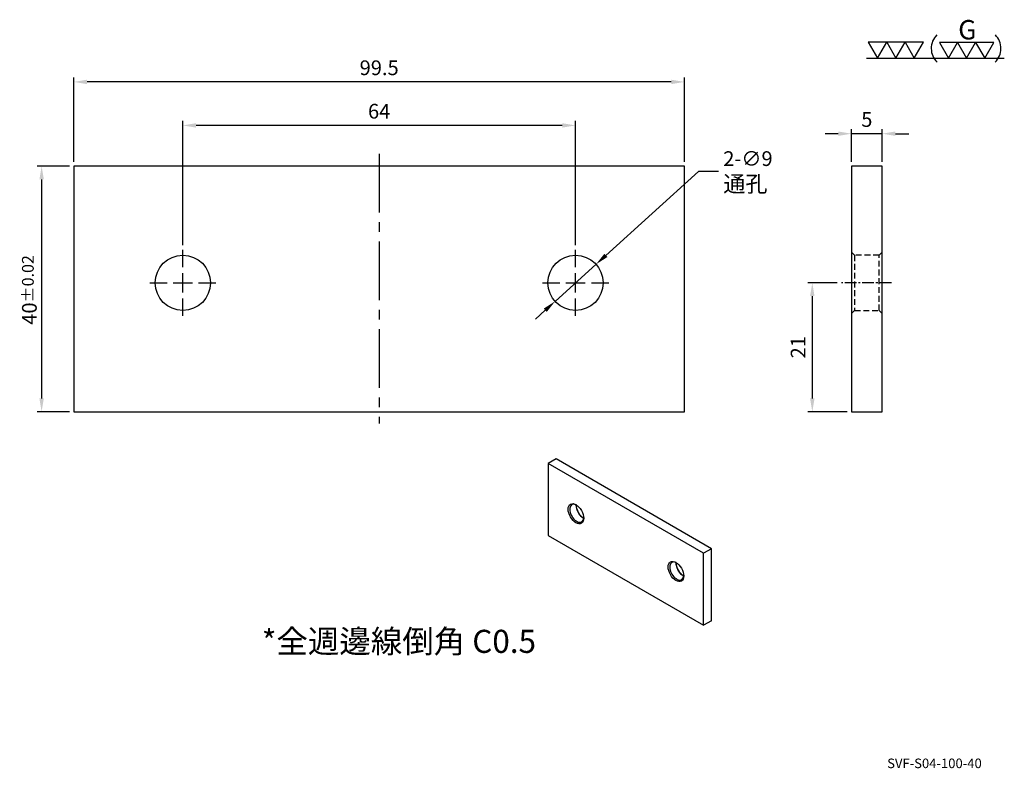
# Model space of a CAD drawing. Units: millimetres. Extents: x 7130 to 7291, y -5728 to -5606.
import ezdxf

# ---------------------------------------------------------------- set-up
doc = ezdxf.new("R2010")
doc.units = ezdxf.units.MM
doc.linetypes.add('CENTER2', pattern=[28.575, 19.05, -3.175, 3.175, -3.175])
doc.linetypes.add('DASHED2', pattern=[9.525, 6.35, -3.175])
for name, color, linetype in [('01', 4, 'Continuous'), ('CL', 1, 'CENTER2'), ('CLL', 1, 'Continuous'), ('DASH', 8, 'DASHED2'), ('DIM', 6, 'Continuous'), ('TXT', 3, 'Continuous'), ('W', 7, 'Continuous')]:
    doc.layers.add(name, color=color, linetype=linetype)
doc.styles.add('TEXT1', font='txt.shx', dxfattribs={"bigfont": 'chineset.shx'})
doc.styles.add('TXT-1', font='txt.shx', dxfattribs={"width": 0.9, "bigfont": 'chineset.shx'})
doc.styles.add('TXT-7', font='txt.shx', dxfattribs={"width": 0.8, "bigfont": 'chineset.shx'})
doc.dimstyles.new('HISO-25', dxfattribs={"dimscale": 1.2, "dimtxt": 2, "dimasz": 1.8, "dimexe": 0.6, "dimexo": 0.6, "dimgap": 0.66666, "dimtad": 0, "dimtoh": 1, "dimdec": 3, "dimdsep": 46, "dimtxsty": 'TXT-7', "dimcen": -2.5, "dimclrd": 256, "dimclre": 256, "dimclrt": 3, "dimadec": 0, "dimazin": 0, "dimtfac": 0.8, "dimtdec": 3, "dimtmove": 0, "dimatfit": 3, "dimfxl": 0, "dimlwd": -1, "dimarcsym": 0})
doc.dimstyles.new('ISO-25', dxfattribs={"dimscale": 1.2, "dimtxt": 2, "dimasz": 1.8, "dimexe": 0.6, "dimexo": 0.6, "dimgap": 0.66666, "dimtad": 1, "dimdec": 3, "dimdsep": 46, "dimtxsty": 'TXT-1', "dimcen": -2.5, "dimclrd": 256, "dimclre": 256, "dimclrt": 3, "dimadec": 0, "dimazin": 0, "dimtfac": 0.8, "dimtdec": 3, "dimtmove": 0, "dimatfit": 3, "dimfxl": 0, "dimlwd": -1, "dimarcsym": 0})

# ---------------------------------------------------------------- blocks, each defined once
blk = doc.blocks.new('蓋板孔-10')
at = {"layer": 'CLL', "ltscale": 3}
for p, q in [((0, 2.86), (0, 6)), ((-6, 0), (-2.86, 0)), ((-1.76, 0), (1.76, 0)), ((0, -1.76), (0, 1.76)), ((2.86, 0), (6, 0)), ((0, -6), (0, -2.86))]:
    blk.add_line(p, q, dxfattribs=at)
at = {"layer": 'W'}
blk.add_circle((0, 0), 5, dxfattribs=at)
blk = doc.blocks.new('*D1')
at = {"layer": 'Defpoints', "color": 0}
for p in [(2761.6, 1022.84), (2761.6, 1009.1), (2861.1, 1009.1)]:
    blk.add_point(p, dxfattribs=at)
at = {"layer": 'DIM', "lineweight": -2}
for p, q in [((2761.6, 1009.82), (2761.6, 1023.56)), ((2861.1, 1009.82), (2861.1, 1023.56))]:
    blk.add_line(p, q, dxfattribs=at)
at = {"layer": 'DIM'}
blk.add_line((2858.94, 1022.84), (2763.76, 1022.84), dxfattribs=at)
for points in [[(2763.76, 1023.2), (2763.76, 1022.48), (2761.6, 1022.84)], [(2858.94, 1023.2), (2858.94, 1022.48), (2861.1, 1022.84)]]:
    blk.add_solid(points, dxfattribs=at)
at = {"layer": 'DIM', "color": 3, "insert": (2811.35, 1024.83), "char_height": 2.4, "attachment_point": 5, "style": 'TXT-1'}
blk.add_mtext('99.5', dxfattribs=at)
blk = doc.blocks.new('*D2')
at = {"layer": 'Defpoints', "color": 0}
for p in [(2779.35, 1015.75), (2779.35, 995.5), (2843.35, 995.5)]:
    blk.add_point(p, dxfattribs=at)
at = {"layer": 'DIM', "lineweight": -2}
for p, q in [((2779.35, 996.22), (2779.35, 1016.47)), ((2843.35, 996.22), (2843.35, 1016.47))]:
    blk.add_line(p, q, dxfattribs=at)
at = {"layer": 'DIM'}
blk.add_line((2841.19, 1015.75), (2781.51, 1015.75), dxfattribs=at)
for points in [[(2781.51, 1016.11), (2781.51, 1015.39), (2779.35, 1015.75)], [(2841.19, 1016.11), (2841.19, 1015.39), (2843.35, 1015.75)]]:
    blk.add_solid(points, dxfattribs=at)
at = {"layer": 'DIM', "color": 3, "insert": (2811.35, 1017.75), "char_height": 2.4, "attachment_point": 5, "style": 'TXT-1'}
blk.add_mtext('64', dxfattribs=at)
blk = doc.blocks.new('*D3')
at = {"layer": 'Defpoints', "color": 0}
for p in [(2761.6, 1009.1), (2756.34, 969.1), (2761.6, 969.1)]:
    blk.add_point(p, dxfattribs=at)
at = {"layer": 'DIM', "lineweight": -2}
for p, q in [((2760.88, 1009.1), (2755.62, 1009.1)), ((2760.88, 969.1), (2755.62, 969.1))]:
    blk.add_line(p, q, dxfattribs=at)
at = {"layer": 'DIM'}
blk.add_line((2756.34, 1006.94), (2756.34, 971.26), dxfattribs=at)
for points in [[(2755.98, 1006.94), (2756.7, 1006.94), (2756.34, 1009.1)], [(2755.98, 971.26), (2756.7, 971.26), (2756.34, 969.1)]]:
    blk.add_solid(points, dxfattribs=at)
at = {"layer": 'DIM', "color": 3, "insert": (2754.34, 988.94), "char_height": 2.4, "attachment_point": 5, "rotation": 90, "style": 'TXT-1'}
blk.add_mtext('40{\\H1.920000;±0.02}', dxfattribs=at)
blk = doc.blocks.new('*D4')
at = {"layer": 'Defpoints', "color": 0}
for p in [(2886.69, 990.1), (2881.94, 969.1), (2888.33, 969.1)]:
    blk.add_point(p, dxfattribs=at)
at = {"layer": 'DIM', "lineweight": -2}
for p, q in [((2885.97, 990.1), (2881.22, 990.1)), ((2887.61, 969.1), (2881.22, 969.1))]:
    blk.add_line(p, q, dxfattribs=at)
at = {"layer": 'DIM'}
blk.add_line((2881.94, 987.94), (2881.94, 971.26), dxfattribs=at)
for points in [[(2881.58, 987.94), (2882.3, 987.94), (2881.94, 990.1)], [(2881.58, 971.26), (2882.3, 971.26), (2881.94, 969.1)]]:
    blk.add_solid(points, dxfattribs=at)
at = {"layer": 'DIM', "color": 3, "insert": (2879.94, 979.6), "char_height": 2.4, "attachment_point": 5, "rotation": 90, "style": 'TXT-1'}
blk.add_mtext('21', dxfattribs=at)
blk = doc.blocks.new('*D5')
at = {"layer": 'Defpoints', "color": 0}
for p in [(2888.33, 1014.4), (2888.33, 1009.1), (2893.33, 1009.1)]:
    blk.add_point(p, dxfattribs=at)
at = {"layer": 'DIM'}
for p, q in [((2886.17, 1014.4), (2884.01, 1014.4)), ((2893.33, 1014.4), (2888.33, 1014.4)), ((2895.49, 1014.4), (2897.65, 1014.4))]:
    blk.add_line(p, q, dxfattribs=at)
at = {"layer": 'DIM', "lineweight": -2}
for p, q in [((2888.33, 1009.82), (2888.33, 1015.12)), ((2893.33, 1009.82), (2893.33, 1015.12))]:
    blk.add_line(p, q, dxfattribs=at)
at = {"layer": 'DIM'}
for points in [[(2886.17, 1014.76), (2886.17, 1014.04), (2888.33, 1014.4)], [(2895.49, 1014.76), (2895.49, 1014.04), (2893.33, 1014.4)]]:
    blk.add_solid(points, dxfattribs=at)
at = {"layer": 'DIM', "color": 3, "insert": (2890.83, 1016.4), "char_height": 2.4, "attachment_point": 5, "style": 'TXT-1'}
blk.add_mtext('5', dxfattribs=at)
blk = doc.blocks.new('*D6')
at = {"layer": 'Defpoints', "color": 0}
for p in [(2846.69, 993.12), (2840.02, 987.08)]:
    blk.add_point(p, dxfattribs=at)
at = {"layer": 'DIM'}
for p, q in [((2863.39, 1008.22), (2848.29, 994.57)), ((2866.63, 1008.22), (2863.39, 1008.22)), ((2840.02, 987.08), (2846.69, 993.12)), ((2838.41, 985.63), (2836.81, 984.18))]:
    blk.add_line(p, q, dxfattribs=at)
for points in [[(2848.05, 994.83), (2848.54, 994.3), (2846.69, 993.12)], [(2838.17, 985.9), (2838.66, 985.36), (2840.02, 987.08)]]:
    blk.add_solid(points, dxfattribs=at)
at = {"layer": 'DIM', "color": 3, "insert": (2867.43, 1008.22), "char_height": 2.4, "attachment_point": 4, "style": 'TXT-7'}
blk.add_mtext('2-∅9\\P{\\H1.1x;通孔}', dxfattribs=at)
blk = doc.blocks.new('加工-研磨G左')
at = {"layer": '01'}
for p, q in [((0, 5), (-4.33, 7.5)), ((-4.33, 7.5), (-4.33, 2.5)), ((-4.33, 2.5), (0, 5)), ((0, 0), (-4.33, 2.5)), ((-4.33, 2.5), (-4.33, -2.5)), ((-4.33, -2.5), (0, 0)), ((-4.33, -2.5), (-4.33, -7.5)), ((0, -5), (-4.33, -2.5)), ((-4.33, -7.5), (0, -5))]:
    blk.add_line(p, q, dxfattribs=at)
blk.add_text('G', height=5.35, rotation=90, dxfattribs=at).set_placement((-5.14, -2.31))
blk = doc.blocks.new('加工-3-橫')
at = {"layer": '01'}
for points in [[(-5, 0), (-2.5, -4.33), (-7.5, -4.33)], [(0, 0), (2.5, -4.33), (-2.5, -4.33)], [(5, 0), (7.5, -4.33), (2.5, -4.33)]]:
    blk.add_lwpolyline(points, close=True, dxfattribs=at)
blk = doc.blocks.new('3(3G)')
at = {"layer": '01'}
blk.add_line((0, 0), (37.43, 0), dxfattribs=at)
for centre, start, end in [((22.7, 2.61), 134.5363, 226.3738), ((31.41, 2.61), 313.6262, 45.4637)]:
    blk.add_arc(centre, 5.12, start, end, dxfattribs=at)
at = {"xscale": 0.9842187827525777, "yscale": 0.9842187827525777, "zscale": 0.9842187827528318, "rotation": 270}
blk.add_blockref('加工-研磨G左', (27.18, 0), dxfattribs=at)
at = {"xscale": -1, "rotation": 180}
blk.add_blockref('加工-3-橫', (7.98, 0), dxfattribs=at)

msp = doc.modelspace()

# ---------------------------------------------------------------- linework, layer by layer
at = {"layer": 'CL', "ltscale": 0.5}
msp.add_line((7188.7977, -5627.5457), (7188.7977, -5671.4759), dxfattribs=at)
at = {"layer": 'CL', "ltscale": 0.1}
msp.add_line((7272.2876, -5648.5457), (7264.1323, -5648.5457), dxfattribs=at)
at = {"layer": 'DASH', "ltscale": 0.15}
for p, q in [((7266.2706, -5644.0457), (7265.7706, -5643.5457)), ((7270.7706, -5643.5457), (7270.2706, -5644.0457)), ((7266.2706, -5644.0457), (7266.2706, -5653.0457)), ((7270.2706, -5644.0457), (7266.2706, -5644.0457)), ((7270.2706, -5653.0457), (7270.2706, -5644.0457)), ((7265.7706, -5653.5457), (7266.2706, -5653.0457)), ((7266.2706, -5653.0457), (7270.2706, -5653.0457)), ((7270.2706, -5653.0457), (7270.7706, -5653.5457))]:
    msp.add_line(p, q, dxfattribs=at)
at = {"layer": 'W'}
for p, q in [((7238.5477, -5629.5457), (7139.0477, -5629.5457)), ((7139.0477, -5629.5457), (7139.0477, -5669.5457)), ((7238.5477, -5669.5457), (7238.5477, -5629.5457)), ((7139.0477, -5669.5457), (7238.5477, -5669.5457)), ((7217.6204, -5677.2402), (7216.3476, -5677.975)), ((7242.949, -5691.8636), (7217.6204, -5677.2402)), ((7241.6762, -5692.5985), (7216.3476, -5677.975)), ((7216.3476, -5677.975), (7216.3476, -5689.7326)), ((7216.3476, -5689.7326), (7241.6762, -5704.356)), ((7242.949, -5691.8636), (7241.6762, -5692.5985)), ((7241.6762, -5704.356), (7241.6762, -5692.5985)), ((7242.949, -5703.6212), (7242.949, -5691.8636)), ((7242.949, -5703.6212), (7241.6762, -5704.356))]:
    msp.add_line(p, q, dxfattribs=at)
msp.add_lwpolyline([(7265.7706, -5669.5457), (7270.7706, -5669.5457), (7270.7706, -5629.5457), (7265.7706, -5629.5457)], close=True, dxfattribs=at)
for centre in [(7220.866, -5686.1686), (7237.1578, -5695.5746)]:
    msp.add_ellipse(centre, major_axis=(0.9, -1.5588), ratio=0.57735027, dxfattribs=at)
for centre, major_axis, start_param, end_param in [((7220.9933, -5686.0951), (-0.81, 1.403), 0, 3.87287287), ((7220.9933, -5686.0951), (-0.81, 1.403), 5.55190509, 6.28318531), ((7222.0116, -5685.5072), (0.81, -1.403), 3.82126647, 5.60351149), ((7222.1388, -5685.4337), (-0.9, 1.5588), 0.83673833, 2.30485432), ((7237.2851, -5695.5011), (-0.81, 1.403), 0, 3.87287287), ((7237.2851, -5695.5011), (-0.81, 1.403), 5.55190509, 6.28318531), ((7238.3033, -5694.9132), (0.81, -1.403), 3.82126647, 5.60351149), ((7238.4306, -5694.8398), (-0.9, 1.5588), 0.83673833, 2.30485432)]:
    msp.add_ellipse(centre, major_axis=major_axis, ratio=0.57735027, start_param=start_param, end_param=end_param, dxfattribs=at)

# ---------------------------------------------------------------- block references
for name, p, xscale, yscale, zscale in [('3(3G)', (7268.2164, -5611.9174), 0.6000000000003638, 0.6000000000003638, 0.6), ('蓋板孔-10', (7156.7977, -5648.5457), 0.8999999999996362, 0.8999999999996362, 0.9), ('蓋板孔-10', (7220.7977, -5648.5457), 0.8999999999996362, 0.8999999999996362, 0.9)]:
    msp.add_blockref(name, p, dxfattribs=dict(xscale=xscale, yscale=yscale, zscale=zscale))

# ---------------------------------------------------------------- texts
at = {"layer": 'TXT'}
for s, insert, char_height, width, attachment_point, style in [('*全週邊線倒角 C0.5', (7169.6542, -5707.4541), 3.758886, 54.603533, 4, 'TEXT1'), ('SVF-S04-100-40', (7279.2907, -5727.048), 1.559479, 23.063535, 5, 'TXT-1')]:
    msp.add_mtext(s, dxfattribs=dict(at, insert=insert, char_height=char_height, width=width, attachment_point=attachment_point, style=style))

# ---------------------------------------------------------------- dimensions: what is measured, and where the dimension line sits
at = {"layer": 'DIM'}
for base, p1, p2, picture, middle in [((7139.0477, -5615.8091), (7238.5477, -5629.5457), (7139.0477, -5629.5457), '*D1', (7188.7977, -5615.8091)), ((7156.7977, -5622.8946), (7220.7977, -5643.1457), (7156.7977, -5643.1457), '*D2', (7188.7977, -5622.8946)), ((7265.7706, -5624.2412), (7270.7706, -5629.5457), (7265.7706, -5629.5457), '*D5', (7268.2706, -5624.2412))]:
    dim = msp.add_linear_dim(base=base, p1=p1, p2=p2, dimstyle='ISO-25', override={"dimgap": 0.66666, "dimtol": 0, "dimlim": 0, "dimtp": 0, "dimtm": 0}, dxfattribs=at)
    dim.commit()
    dim.dimension.update_dxf_attribs({"geometry": picture, "text_midpoint": middle, "dimtype": 128, "insert": (4377.4431, -6638.6441)})
dim = msp.add_diameter_dim_2p(p1=(7217.4601, -5651.564), p2=(7224.1354, -5645.5273), text='2-<>\\P{\\H1.1x;通孔}', dimstyle='HISO-25', override={"dimpost": '\\X'}, dxfattribs=at)
dim.commit()
dim.dimension.update_dxf_attribs({"geometry": '*D6', "text_midpoint": (7248.3966, -5630.4237), "dimtype": 131, "insert": (4377.4431, -6638.6441)})
for base, p1, p2, override, picture, middle in [((7133.7833, -5669.5457), (7139.0477, -5629.5457), (7139.0477, -5669.5457), {"dimgap": 0.66666, "dimtol": 1, "dimlim": 0, "dimtp": 0.02, "dimtm": 0.02}, '*D3', (7133.7833, -5649.7077)), ((7259.3833, -5669.5457), (7264.1323, -5648.5457), (7265.7706, -5669.5457), {"dimgap": 0.66666, "dimtol": 0, "dimlim": 0, "dimtp": 0, "dimtm": 0}, '*D4', (7259.3833, -5659.0457))]:
    dim = msp.add_linear_dim(base=base, p1=p1, p2=p2, angle=90, dimstyle='ISO-25', override=override, dxfattribs=at)
    dim.commit()
    dim.dimension.update_dxf_attribs({"geometry": picture, "text_midpoint": middle, "dimtype": 128, "insert": (4377.4431, -6638.6441)})

doc.saveas('drawing.dxf')
